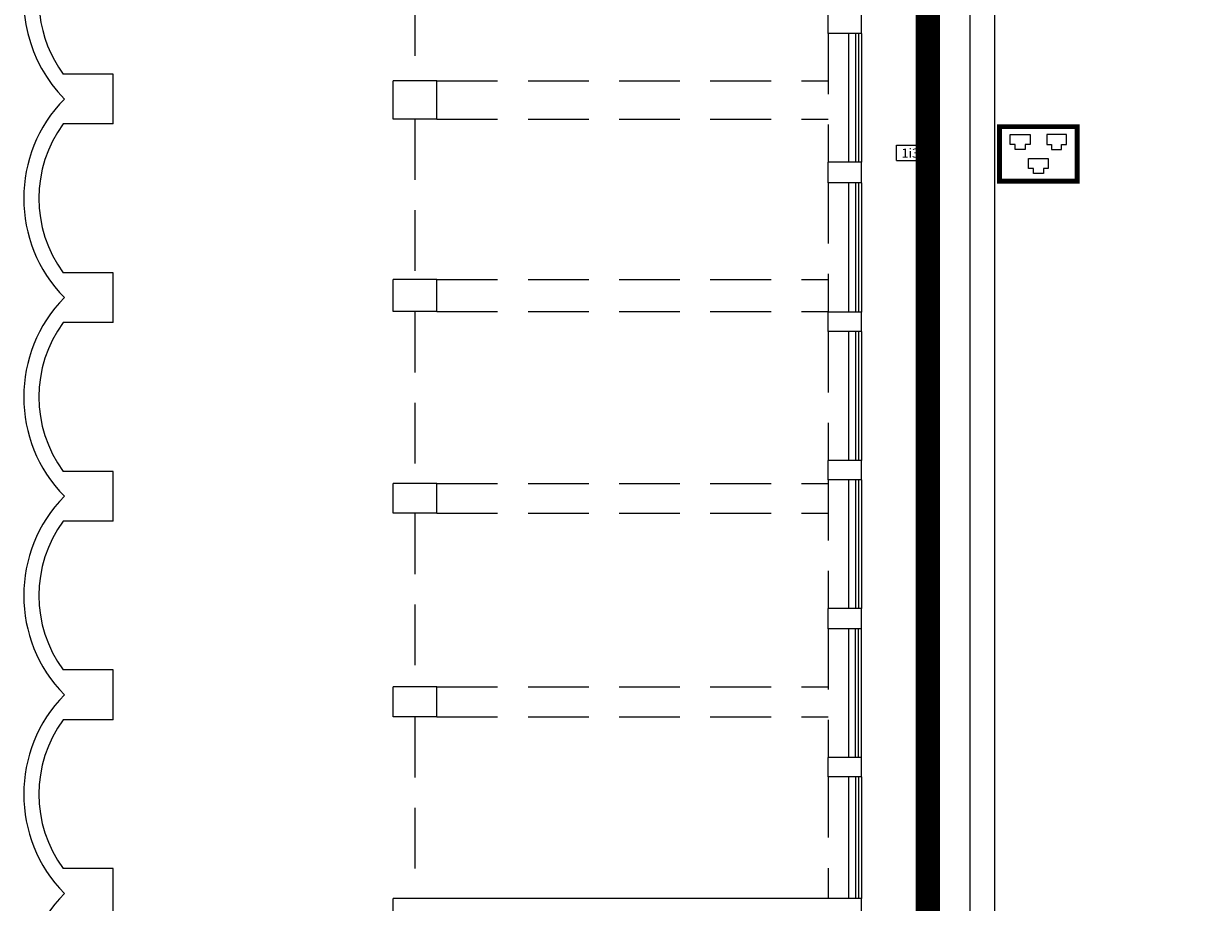
# Model space of a CAD drawing. Extents: x 0 to 1527, y 0 to 830.
# Drawn here: x 868 to 965, y 503 to 575 of the extents above; entities that cross this region are included whole.
import ezdxf

# ---------------------------------------------------------------- set-up
doc = ezdxf.new("R2010")
doc.units = 0
doc.header["$LTSCALE"] = 10
doc.header["$MEASUREMENT"] = 0
doc.linetypes.add('CONFINE', pattern=[1.75, 0.5, -0.25, 0.5, -0.25, 0, -0.25])
doc.linetypes.add('TRATTEGGIATA', pattern=[0.75, 0.5, -0.25])
for name, color, linetype in [('BORDER', 5, 'CONTINUOUS'), ('CTRSF', 4, 'TRATTEGGIATA'), ('FINESTRE', 1, 'CONTINUOUS'), ('MURI', 7, 'CONTINUOUS'), ('NLOCALI', 2, 'CONTINUOUS'), ('NUOVO_CABLAGGIO', 3, 'CONTINUOUS')]:
    doc.layers.add(name, color=color, linetype=linetype)

# ---------------------------------------------------------------- blocks, each defined once
blk = doc.blocks.new('A$C1E253FBF')
at = {"layer": 'NUOVO_CABLAGGIO'}
for p, q in [((1.078, 4.041), (1.898, 4.041)), ((1.078, 3.222), (1.078, 4.041)), ((1.898, 4.041), (2.717, 4.041)), ((2.717, 4.041), (2.717, 3.222)), ((4.902, 4.041), (4.083, 4.041)), ((4.083, 4.041), (4.083, 3.222)), ((5.722, 4.041), (4.902, 4.041)), ((5.722, 3.222), (5.722, 4.041)), ((1.488, 3.222), (1.078, 3.222)), ((1.488, 2.812), (1.488, 3.222)), ((2.717, 3.222), (2.307, 3.222)), ((2.307, 3.222), (2.307, 2.812)), ((4.083, 3.222), (4.493, 3.222)), ((4.493, 3.222), (4.493, 2.812)), ((5.312, 3.222), (5.722, 3.222)), ((5.312, 2.812), (5.312, 3.222)), ((2.307, 2.812), (1.488, 2.812)), ((2.581, 1.25), (2.581, 2.069)), ((2.581, 2.069), (4.219, 2.069)), ((4.219, 2.069), (4.219, 1.25)), ((4.493, 2.812), (5.312, 2.812)), ((2.99, 1.25), (2.581, 1.25)), ((2.99, 0.84), (2.99, 1.25)), ((4.219, 1.25), (3.81, 1.25)), ((3.81, 1.25), (3.81, 0.84)), ((3.81, 0.84), (2.99, 0.84))]:
    blk.add_line(p, q, dxfattribs=at)
at = {"layer": 'NUOVO_CABLAGGIO', "const_width": 0.4}
blk.add_lwpolyline([(0.2, 4.68), (6.6, 4.68), (6.6, 0.2), (0.2, 0.2)], close=True, dxfattribs=at)

msp = doc.modelspace()

# ---------------------------------------------------------------- linework, layer by layer
at = {"layer": 'BORDER', "linetype": 'CONFINE', "const_width": 2}
msp.add_lwpolyline([(924.95, 169.297), (924.95, 333.828), (914.376, 333.828), (914.376, 443.494), (925.648, 443.494), (941.899, 451.878), (941.899, 602.51), (1151.944, 602.51), (1151.944, 594.037), (1175.001, 594.037)], dxfattribs=at)
at = {"layer": 'CTRSF'}
for p, q in [((899.702, 584.758), (899.702, 570.208)), ((933.702, 574.108), (933.702, 563.508)), ((901.502, 570.208), (933.702, 570.208)), ((899.702, 567.058), (899.702, 553.858)), ((901.502, 567.058), (933.702, 567.058)), ((933.702, 561.808), (933.702, 551.158)), ((901.502, 553.858), (933.702, 553.858)), ((899.702, 551.208), (899.702, 537.058)), ((901.502, 551.208), (933.702, 551.208)), ((933.702, 549.558), (933.702, 538.958)), ((933.702, 537.358), (933.702, 526.758)), ((901.502, 537.058), (933.702, 537.058)), ((899.702, 534.608), (899.702, 520.308)), ((901.502, 534.608), (933.702, 534.608)), ((933.702, 525.108), (933.702, 514.508)), ((901.502, 520.308), (933.702, 520.308)), ((899.702, 517.858), (899.702, 502.908)), ((901.502, 517.858), (933.702, 517.858)), ((933.702, 512.908), (933.702, 502.908))]:
    msp.add_line(p, q, dxfattribs=at)
at = {"layer": 'FINESTRE'}
for p, q in [((935.362, 574.108), (935.362, 563.508)), ((935.952, 574.108), (935.952, 563.508)), ((936.202, 574.108), (936.202, 563.508)), ((936.452, 574.108), (936.452, 563.508)), ((935.362, 561.808), (935.362, 551.158)), ((935.952, 561.808), (935.952, 551.158)), ((936.202, 561.808), (936.202, 551.158)), ((936.452, 561.808), (936.452, 551.158)), ((935.362, 549.558), (935.362, 538.958)), ((935.952, 549.558), (935.952, 538.958)), ((936.202, 549.558), (936.202, 538.958)), ((936.452, 549.558), (936.452, 538.958)), ((935.362, 537.358), (935.362, 526.758)), ((935.952, 537.358), (935.952, 526.758)), ((936.202, 537.358), (936.202, 526.758)), ((936.452, 537.358), (936.452, 526.758)), ((935.362, 525.108), (935.362, 514.508)), ((935.952, 514.508), (935.952, 525.108)), ((936.202, 514.508), (936.202, 525.108)), ((936.452, 514.508), (936.452, 525.108)), ((935.362, 512.908), (935.362, 502.908)), ((935.952, 512.908), (935.952, 502.908)), ((936.202, 512.908), (936.202, 502.908)), ((936.452, 512.908), (936.452, 502.908))]:
    msp.add_line(p, q, dxfattribs=at)
at = {"layer": 'MURI'}
for p, q in [((945.352, 598.508), (945.352, 488.598)), ((947.402, 597.258), (947.402, 492.798)), ((933.702, 574.108), (933.702, 575.708)), ((936.452, 574.108), (936.452, 575.708)), ((936.452, 574.108), (933.702, 574.108)), ((874.852, 570.758), (870.752, 570.758)), ((874.852, 566.658), (874.852, 570.758)), ((897.902, 567.058), (897.902, 570.208)), ((901.502, 570.208), (897.902, 570.208)), ((901.502, 567.058), (901.502, 570.208)), ((874.852, 566.658), (870.752, 566.658)), ((901.502, 567.058), (897.902, 567.058)), ((933.702, 561.808), (933.702, 563.508)), ((936.452, 563.508), (933.702, 563.508)), ((936.452, 561.808), (936.452, 563.508)), ((936.452, 561.808), (933.702, 561.808)), ((874.852, 554.408), (870.752, 554.408)), ((874.852, 550.308), (874.852, 554.408)), ((901.502, 553.858), (897.902, 553.858)), ((897.902, 551.208), (897.902, 553.858)), ((901.502, 551.208), (901.502, 553.858)), ((901.502, 551.208), (897.902, 551.208)), ((933.702, 549.558), (933.702, 551.158)), ((936.452, 551.158), (933.702, 551.158)), ((936.452, 549.558), (936.452, 551.158)), ((874.852, 550.308), (870.752, 550.308)), ((936.452, 549.558), (933.702, 549.558)), ((933.702, 537.358), (933.702, 538.958)), ((936.452, 538.958), (933.702, 538.958)), ((936.452, 537.358), (936.452, 538.958)), ((874.852, 538.058), (870.752, 538.058)), ((874.852, 533.958), (874.852, 538.058)), ((936.452, 537.358), (933.702, 537.358)), ((897.902, 534.608), (897.902, 537.058)), ((901.502, 537.058), (897.902, 537.058)), ((901.502, 534.608), (901.502, 537.058)), ((901.502, 534.608), (897.902, 534.608)), ((874.852, 533.958), (870.752, 533.958)), ((933.702, 525.108), (933.702, 526.758)), ((936.452, 526.758), (933.702, 526.758)), ((936.452, 525.108), (936.452, 526.758)), ((936.452, 525.108), (933.702, 525.108)), ((874.852, 521.708), (870.752, 521.708)), ((874.852, 517.608), (874.852, 521.708)), ((897.902, 517.858), (897.902, 520.308)), ((901.502, 520.308), (897.902, 520.308)), ((901.502, 517.858), (901.502, 520.308)), ((901.502, 517.858), (897.902, 517.858)), ((874.852, 517.608), (870.752, 517.608)), ((933.702, 512.908), (933.702, 514.508)), ((936.452, 514.508), (933.702, 514.508)), ((936.452, 512.908), (936.452, 514.508)), ((936.452, 512.908), (933.702, 512.908)), ((874.852, 505.358), (870.752, 505.358)), ((874.852, 501.258), (874.852, 505.358)), ((936.452, 502.908), (897.902, 502.908)), ((914.952, 502.908), (897.902, 502.908)), ((897.902, 500.008), (897.902, 502.908)), ((936.452, 499.658), (936.452, 502.908))]:
    msp.add_line(p, q, dxfattribs=at)
for centre, radius, start, end in [((879.131, 576.883), 11.629, 163.12468, 224.66735), ((879.131, 576.883), 10.379, 157.55243, 216.16689), ((879.131, 560.533), 11.629, 135.33265, 224.66735), ((879.131, 560.533), 10.379, 143.83311, 216.16689), ((879.131, 544.183), 11.629, 135.33265, 224.66735), ((879.131, 544.183), 10.379, 143.83311, 216.16689), ((879.131, 527.833), 11.629, 135.33265, 224.66735), ((879.131, 527.833), 10.379, 143.83311, 216.16689), ((879.131, 511.483), 11.629, 135.33265, 224.66735), ((879.131, 511.483), 10.379, 143.83311, 216.16689), ((879.131, 495.133), 11.629, 135.33265, 224.66735)]:
    msp.add_arc(centre, radius, start, end, dxfattribs=at)
at = {"layer": 'NLOCALI'}
for p, q in [((939.336, 564.908), (942.736, 564.908)), ((939.336, 563.658), (939.336, 564.908)), ((942.736, 563.658), (942.736, 564.908)), ((939.336, 563.658), (942.736, 563.658)), ((942.736, 563.658), (942.736, 563.658))]:
    msp.add_line(p, q, dxfattribs=at)

# ---------------------------------------------------------------- block references
at = {"layer": 'NUOVO_CABLAGGIO'}
msp.add_blockref('A$C1E253FBF', (947.6, 561.75), dxfattribs=at)

# ---------------------------------------------------------------- texts
at = {"layer": 'NLOCALI'}
msp.add_text('1i311', height=0.75, dxfattribs=at).set_placement((939.75, 563.883))

doc.saveas('drawing.dxf')
